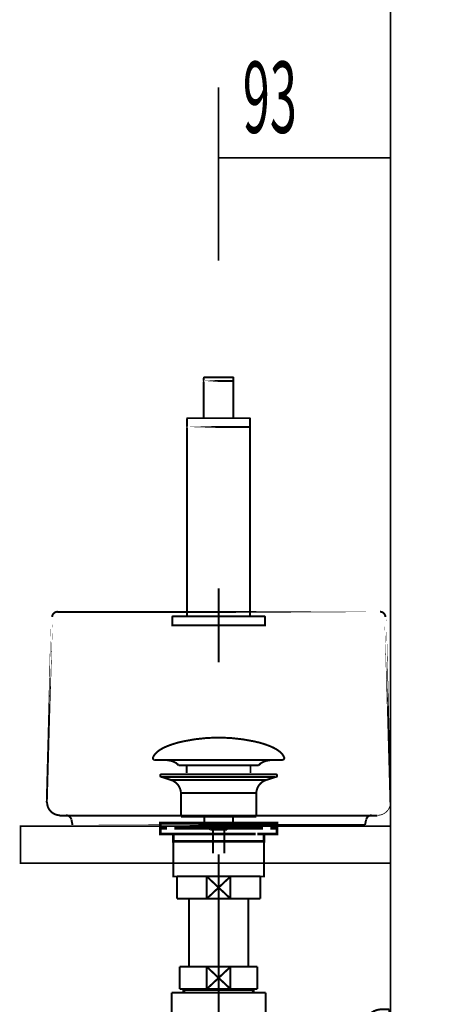
# Model space of a CAD drawing. Extents: x 74 to 470, y -245 to -11.
# Drawn here: x 432 to 455, y -172 to -118 of the extents above; entities that cross this region are included whole.
import ezdxf

# ---------------------------------------------------------------- set-up
doc = ezdxf.new("R2010")
doc.units = 0
doc.linetypes.add('AIGENLINE002', pattern=[28.575, 19.05, -3.175, 3.175, -3.175])
doc.linetypes.add('AIGENLINE005', pattern=[14, 11, -1, 1, -1])
for name, color, linetype in [('LAYER_14', 7, 'CONTINUOUS'), ('LAYER_15', 7, 'CONTINUOUS'), ('LAYER_2', 7, 'CONTINUOUS'), ('LAYER_25', 7, 'CONTINUOUS'), ('LAYER_3', 7, 'CONTINUOUS')]:
    doc.layers.add(name, color=color, linetype=linetype)
doc.styles.get("Standard").update_dxf_attribs({"font": 'TXT', "bigfont": 'BIGFONT'})

# ---------------------------------------------------------------- blocks, each defined once
blk = doc.blocks.new('AIGNBL020200AF')
at = {"layer": 'LAYER_2', "linetype": 'AIGENLINE002', "const_width": 0.1058, "flags": 128}
for points in [[(443.0843, -149.2042), (443.0843, -153.2095)], [(445.087, -151.2069), (441.0816, -151.2069)]]:
    blk.add_lwpolyline(points, dxfattribs=at)
blk = doc.blocks.new('AIGNBL020100AE')
at = {"layer": 'LAYER_2', "const_width": 0.1058}
for points in [[(442.2832, -140.0118), (442.2832, -138.0372, -0.3927926), (442.3133, -138.0071), (443.8553, -138.0071), (442.3133, -138.0071, -0.3937285), (442.2832, -137.9771), (442.2832, -137.8369, -0.3926848), (442.3133, -137.8069), (443.8553, -137.8069, -0.3937285), (443.8854, -137.8369), (443.8854, -137.9771, -0.3926848), (443.8553, -138.0071, -0.3927926), (443.8854, -138.0372), (443.8854, -140.0118)], [(441.382, -150.7262), (441.382, -140.5225, -0.3926848), (441.4121, -140.4925), (444.7566, -140.4925), (441.4121, -140.4925, -0.3927926), (441.382, -140.4624), (441.382, -140.0419, -0.3927926), (441.4121, -140.0118), (444.7566, -140.0118, -0.3920271), (444.7866, -140.0419), (444.7866, -140.4624, -0.3928807), (444.7566, -140.4925, -0.3929646), (444.7866, -140.5225), (444.7866, -150.7262)]]:
    blk.add_lwpolyline(points, format="xyb", dxfattribs=at)
for points in [[(443.4116, -138.4251)], [(442.757, -138.8869), (442.7571, -138.887)], [(443.4348, -138.8471), (443.4348, -138.847)], [(441.9328, -142.9465)], [(445.5877, -151.2069), (440.5809, -151.2069)]]:
    blk.add_lwpolyline(points, dxfattribs=at)
blk.add_lwpolyline([(440.5809, -150.7563), (440.5809, -151.2069), (445.5877, -151.2069), (445.5877, -150.7563, 0.3927926), (445.5576, -150.7262), (440.611, -150.7262, 0.3927926)], format="xyb", close=True, dxfattribs=at)
at = {"layer": 'LAYER_2'}
blk.add_blockref('AIGNBL020200AF', (0, 0), dxfattribs=at)
blk = doc.blocks.new('AIGNBL03010005')
at = {"layer": 'LAYER_3'}
for points, const_width in [([(434.3816, -150.4781, 0.4062871), (434.0835, -150.7682)], 0.1058), ([(434.3816, -150.4781, 0.4062871), (434.0835, -150.7682)], 0.1058), ([(452.1032, -150.7682, 0.4062601), (451.8051, -150.4781)], 0.1058), ([(452.1032, -150.7682, 0.4062601), (451.8051, -150.4781)], 0.1058), ([(433.8125, -160.7704, 0.2024416), (434.0094, -161.2747, 0.2024434), (434.5081, -161.4852)], 0.1058), ([(433.8125, -160.7704, 0.2024416), (434.0094, -161.2747, 0.2024434), (434.5081, -161.4852)], 0.1058), ([(451.6786, -161.4852, 0.2024511), (452.1773, -161.2747, 0.2024643), (452.3742, -160.7704)], 0.0423), ([(451.6786, -161.4852, 0.2024511), (452.1773, -161.2747, 0.2024643), (452.3742, -160.7704)], 0.0423), ([(435.1259, -161.725, 0.3574835), (434.8335, -161.4852)], 0.1058), ([(451.3532, -161.4852, 0.3575174), (451.0608, -161.725)], 0.1058)]:
    blk.add_lwpolyline(points, format="xyb", dxfattribs=dict(at, const_width=const_width))
at = {"layer": 'LAYER_3', "const_width": 0.1058}
for points in [[(451.796, -150.4962), (434.3726, -150.4962), (451.796, -150.4962)], [(434.0653, -150.7853), (433.7942, -160.7803), (434.0653, -150.7853)], [(452.1033, -150.7853), (452.3744, -160.7803), (452.1033, -150.7853)], [(434.4991, -161.5033), (434.8244, -161.5033)], [(434.8244, -161.5033), (451.3442, -161.5033)], [(435.0775, -161.5033)], [(435.1859, -162.0094), (435.1317, -161.7383)], [(451.055, -161.7383), (451.0008, -162.0094)], [(451.3442, -161.5033), (451.6695, -161.5033)], [(435.1859, -162.0094), (451.0008, -162.0094), (435.1859, -162.0094)]]:
    blk.add_lwpolyline(points, dxfattribs=at)
blk = doc.blocks.new('AIGNBL0E020011')
at = {"layer": 'LAYER_14', "const_width": 0.1058}
for points in [[(439.5428, -158.3521, -0.0931809), (439.6828, -158.137, -0.0610058), (439.9169, -157.9464, -0.0434331), (440.285, -157.7563, -0.048175), (441.1833, -157.4856, -0.0501306), (443.0395, -157.2817, -0.0009789), (443.0847, -157.281)], [(446.6262, -158.3521, 0.0931539), (446.4862, -158.137, 0.0610042), (446.2522, -157.9464, 0.0434419), (445.8842, -157.7563, 0.0482054), (444.986, -157.4856, 0.0501376), (443.1295, -157.2817, 0.0009787), (443.0843, -157.281)], [(439.5428, -158.3521, 0.5978568), (439.6368, -158.4892)], [(440.9201, -158.791, 0.1043922), (440.7474, -158.6366, 0.0725317), (440.4939, -158.538, 0.0593), (440.0395, -158.4889)], [(445.2492, -158.791, -0.1038282), (445.4204, -158.6374, -0.072473), (445.6714, -158.539, -0.0596122), (446.1219, -158.4892)], [(446.6262, -158.3521, -0.5275371), (446.5325, -158.4892)]]:
    blk.add_lwpolyline(points, format="xyb", dxfattribs=at)
for points in [[(446.5322, -158.4892), (439.6368, -158.4892)], [(446.1125, -158.4892), (446.1294, -158.4889)], [(446.5325, -158.4892), (446.5322, -158.4892)], [(440.9201, -158.791), (445.2492, -158.791)], [(441.3631, -159.1958), (441.3631, -158.791)], [(444.8062, -159.1958), (444.8062, -158.791)]]:
    blk.add_lwpolyline(points, dxfattribs=at)
blk = doc.blocks.new('AIGNBL0E010010')
at = {"layer": 'LAYER_14', "const_width": 0.1058}
for points in [[(439.9941, -159.4101), (439.9885, -159.4097), (439.9861, -159.4094), (439.9796, -159.4084), (439.9668, -159.4046), (439.9441, -159.3894), (439.929, -159.3667), (439.9235, -159.3395), (439.9248, -159.3257), (439.929, -159.3126), (439.9441, -159.2895), (439.9668, -159.2747), (439.9796, -159.2706), (439.9861, -159.2695), (439.9885, -159.2692), (439.9941, -159.2692)], [(440.4922, -159.5713), (439.9937, -159.4101)], [(439.9941, -159.2692), (446.1753, -159.2692)], [(439.9941, -159.4101), (446.1753, -159.4101)], [(440.4922, -159.5713)], [(445.6768, -159.5713), (443.0843, -159.5713), (441.7883, -159.5713), (441.1399, -159.5713), (440.6879, -159.5713), (440.4922, -159.5713)], [(445.6768, -159.5713), (446.1753, -159.4101)], [(441.0459, -161.5543), (441.0459, -160.2758)], [(441.0466, -160.2758), (441.0462, -160.2758), (441.0459, -160.2758)], [(441.0466, -160.2758), (445.1231, -160.2758)], [(445.1231, -160.2758), (445.1231, -161.5543)], [(441.0459, -161.5543), (445.1231, -161.5543)], [(442.3102, -161.9133), (442.3102, -161.5543)], [(442.3102, -161.9133), (443.8588, -161.9133)], [(442.6316, -162.2592), (442.3106, -161.9133)], [(443.8588, -161.9133), (443.5377, -162.2588)], [(443.8646, -161.5543), (443.8646, -161.9026)], [(443.5377, -162.2592), (442.6316, -162.2592)], [(442.7825, -163.5401), (442.7825, -162.2592)], [(443.3865, -162.2592), (443.3865, -163.5401)]]:
    blk.add_lwpolyline(points, dxfattribs=at)
for points in [[(441.0459, -160.2758, 0.3192925), (440.4922, -159.5713)], [(445.6768, -159.5713, 0.3191927), (445.1231, -160.2758)], [(446.1753, -159.2692, -0.414279), (446.2455, -159.3395, -0.4865714), (446.1753, -159.4101)]]:
    blk.add_lwpolyline(points, format="xyb", dxfattribs=at)
at = {"layer": 'LAYER_14'}
blk.add_blockref('AIGNBL0E020011', (0, 0), dxfattribs=at)
blk = doc.blocks.new('AIGNBL0E020013')
at = {"layer": 'LAYER_14', "const_width": 0.1058}
blk.add_lwpolyline([(441.0159, -164.7944), (445.1679, -164.7944)], dxfattribs=at)
blk = doc.blocks.new('AIGNBL0E030015')
at = {"layer": 'LAYER_14', "const_width": 0.1411}
for points in [[(440.7837, -161.8954), (440.0912, -161.8954)], [(446.076, -161.8954), (445.3836, -161.8954)]]:
    blk.add_lwpolyline(points, dxfattribs=at)
blk = doc.blocks.new('AIGNBL0E020014')
at = {"layer": 'LAYER_14', "const_width": 0.1411}
for points in [[(440.2862, -162.1958), (439.9334, -162.1958), (439.9334, -161.8954), (440.2862, -161.8954)], [(440.7837, -161.8954), (440.0912, -161.8954)], [(440.7837, -161.8954), (441.1364, -161.8954)], [(440.7837, -161.8954), (441.1364, -161.8954)], [(441.0855, -161.8954), (445.4807, -161.8954)], [(441.9151, -161.8954), (444.6408, -161.8954)], [(441.9151, -161.8954), (444.6408, -161.8954)], [(445.0301, -161.8954), (445.3829, -161.8954)], [(445.0301, -161.8954), (445.3829, -161.8954)], [(446.076, -161.8954), (445.3836, -161.8954)], [(445.8803, -161.8954), (446.2331, -161.8954), (446.2331, -162.1958), (445.8803, -162.1958)], [(440.6903, -162.4955), (439.9334, -162.4955), (439.9334, -162.1958), (440.2862, -162.1958)], [(445.0811, -162.1958), (440.6858, -162.1958)], [(441.0855, -162.1958), (445.4807, -162.1958)], [(445.8803, -162.1958), (446.2331, -162.1958), (446.2331, -162.4955), (445.5262, -162.4955)], [(440.9863, -162.8958), (440.6335, -162.8958), (440.6335, -162.4948), (440.9863, -162.4948)], [(445.0811, -162.4955), (440.6858, -162.4955)], [(445.181, -162.8958), (440.9321, -162.8958)], [(441.585, -162.4948), (444.8813, -162.4948)], [(445.181, -162.4948), (445.5331, -162.4948), (445.5331, -162.8965), (445.181, -162.8965)]]:
    blk.add_lwpolyline(points, dxfattribs=at)
at = {"layer": 'LAYER_14', "const_width": 0.1058}
blk.add_lwpolyline([(440.6349, -162.8958), (445.5345, -162.8958), (445.5345, -164.7962), (440.6349, -164.7962)], close=True, dxfattribs=at)
at = {"layer": 'LAYER_14'}
blk.add_blockref('AIGNBL0E030015', (0, 0), dxfattribs=at)
blk = doc.blocks.new('AIGNBL0E010012')
at = {"layer": 'LAYER_14'}
for name in ['AIGNBL0E020014', 'AIGNBL0E020013']:
    blk.add_blockref(name, (0, 0), dxfattribs=at)
blk = doc.blocks.new('AIGNBL0F030004')
at = {"layer": 'LAYER_15', "const_width": 0.1058}
blk.add_lwpolyline([(445.1817, -164.7944), (445.334, -164.7944)], dxfattribs=at)
blk = doc.blocks.new('AIGNBL0F030005')
at = {"layer": 'LAYER_15', "const_width": 0.1058}
blk.add_lwpolyline([(440.834, -165.7442), (440.834, -164.7944)], dxfattribs=at)
blk = doc.blocks.new('AIGNBL0F030006')
at = {"layer": 'LAYER_15', "const_width": 0.1058}
blk.add_lwpolyline([(443.0843, -165.3942), (443.7244, -165.9944)], dxfattribs=at)
blk = doc.blocks.new('AIGNBL0F030007')
at = {"layer": 'LAYER_15', "const_width": 0.1058}
blk.add_lwpolyline([(443.0843, -165.3942), (443.7244, -164.7944)], dxfattribs=at)
blk = doc.blocks.new('AIGNBL0F030008')
at = {"layer": 'LAYER_15', "const_width": 0.1058}
blk.add_lwpolyline([(443.7244, -165.9944), (442.4435, -165.9944)], dxfattribs=at)
blk = doc.blocks.new('AIGNBL0F030009')
at = {"layer": 'LAYER_15', "const_width": 0.1058}
blk.add_lwpolyline([(445.334, -165.9944), (443.7244, -165.9944)], dxfattribs=at)
blk = doc.blocks.new('AIGNBL0F03000A')
at = {"layer": 'LAYER_15', "const_width": 0.1058}
blk.add_lwpolyline([(442.4435, -164.7944), (443.7244, -164.7944)], dxfattribs=at)
blk = doc.blocks.new('AIGNBL0F03000B')
at = {"layer": 'LAYER_15', "const_width": 0.1058}
blk.add_lwpolyline([(443.7244, -164.7944), (443.7244, -165.9944)], dxfattribs=at)
blk = doc.blocks.new('AIGNBL0F03000C')
at = {"layer": 'LAYER_15', "const_width": 0.1058}
blk.add_lwpolyline([(443.7244, -164.7944), (445.1817, -164.7944)], dxfattribs=at)
blk = doc.blocks.new('AIGNBL0F03000D')
at = {"layer": 'LAYER_15', "const_width": 0.1058}
blk.add_lwpolyline([(445.334, -164.7944), (445.334, -165.9944)], dxfattribs=at)
blk = doc.blocks.new('AIGNBL0F03000E')
at = {"layer": 'LAYER_15', "const_width": 0.1058}
blk.add_lwpolyline([(440.834, -165.9944), (440.834, -165.7442)], dxfattribs=at)
blk = doc.blocks.new('AIGNBL0F03000F')
at = {"layer": 'LAYER_15', "const_width": 0.1058}
blk.add_lwpolyline([(440.834, -164.7944), (442.4435, -164.7944)], dxfattribs=at)
blk = doc.blocks.new('AIGNBL0F030010')
at = {"layer": 'LAYER_15', "const_width": 0.1058}
blk.add_lwpolyline([(442.4435, -165.9944), (442.4435, -164.7944)], dxfattribs=at)
blk = doc.blocks.new('AIGNBL0F030011')
at = {"layer": 'LAYER_15', "const_width": 0.1058}
blk.add_lwpolyline([(442.4435, -165.9944), (440.834, -165.9944)], dxfattribs=at)
blk = doc.blocks.new('AIGNBL0F030012')
at = {"layer": 'LAYER_15', "const_width": 0.1058}
blk.add_lwpolyline([(442.4435, -164.7944), (443.0843, -165.3942)], dxfattribs=at)
blk = doc.blocks.new('AIGNBL0F030013')
at = {"layer": 'LAYER_15', "const_width": 0.1058}
blk.add_lwpolyline([(442.4435, -165.9944), (443.0843, -165.3942)], dxfattribs=at)
blk = doc.blocks.new('AIGNBL0F020003')
at = {"layer": 'LAYER_15'}
for name in ['AIGNBL0F030005', 'AIGNBL0F03000F', 'AIGNBL0F03000A', 'AIGNBL0F030010', 'AIGNBL0F030012', 'AIGNBL0F030007', 'AIGNBL0F03000B', 'AIGNBL0F03000C', 'AIGNBL0F030004', 'AIGNBL0F03000D', 'AIGNBL0F030013', 'AIGNBL0F030006', 'AIGNBL0F03000E', 'AIGNBL0F030011', 'AIGNBL0F030008', 'AIGNBL0F030009']:
    blk.add_blockref(name, (0, 0), dxfattribs=at)
blk = doc.blocks.new('AIGNBL0F040016')
at = {"layer": 'LAYER_15', "const_width": 0.1058}
blk.add_lwpolyline([(441.2653, -170.9383), (441.2653, -170.879)], dxfattribs=at)
blk = doc.blocks.new('AIGNBL0F040017')
at = {"layer": 'LAYER_15', "const_width": 0.1058}
blk.add_lwpolyline([(441.2653, -170.9383), (441.184, -170.9383)], dxfattribs=at)
blk = doc.blocks.new('AIGNBL0F040018')
at = {"layer": 'LAYER_15', "const_width": 0.1058}
blk.add_lwpolyline([(441.184, -171.0792), (441.2653, -170.9383)], dxfattribs=at)
blk = doc.blocks.new('AIGNBL0F040019')
at = {"layer": 'LAYER_15', "const_width": 0.1058}
blk.add_lwpolyline([(441.184, -171.0792), (441.184, -170.879)], dxfattribs=at)
blk = doc.blocks.new('AIGNBL0F04001A')
at = {"layer": 'LAYER_15', "const_width": 0.1058}
blk.add_lwpolyline([(444.9026, -170.9383), (441.2653, -170.9383)], dxfattribs=at)
blk = doc.blocks.new('AIGNBL0F04001B')
at = {"layer": 'LAYER_15', "const_width": 0.1058}
blk.add_lwpolyline([(444.9839, -170.879), (444.9839, -171.0792)], dxfattribs=at)
blk = doc.blocks.new('AIGNBL0F04001C')
at = {"layer": 'LAYER_15', "const_width": 0.1058}
blk.add_lwpolyline([(441.184, -171.0792), (444.9839, -171.0792)], dxfattribs=at)
blk = doc.blocks.new('AIGNBL0F04001D')
at = {"layer": 'LAYER_15', "const_width": 0.1058}
blk.add_lwpolyline([(444.9026, -170.9383), (444.9839, -171.0792)], dxfattribs=at)
blk = doc.blocks.new('AIGNBL0F04001E')
at = {"layer": 'LAYER_15', "const_width": 0.1058}
blk.add_lwpolyline([(444.9839, -170.9383), (444.9026, -170.9383)], dxfattribs=at)
blk = doc.blocks.new('AIGNBL0F04001F')
at = {"layer": 'LAYER_15', "const_width": 0.1058}
blk.add_lwpolyline([(444.9026, -170.879), (444.9026, -170.9383)], dxfattribs=at)
blk = doc.blocks.new('AIGNBL0F030015')
at = {"layer": 'LAYER_15'}
for name in ['AIGNBL0F040019', 'AIGNBL0F040017', 'AIGNBL0F040018', 'AIGNBL0F040016', 'AIGNBL0F04001A', 'AIGNBL0F04001F', 'AIGNBL0F04001D', 'AIGNBL0F04001E', 'AIGNBL0F04001B', 'AIGNBL0F04001C']:
    blk.add_blockref(name, (0, 0), dxfattribs=at)
blk = doc.blocks.new('AIGNBL0F030020')
at = {"layer": 'LAYER_15', "const_width": 0.1058}
blk.add_lwpolyline([(446.5838, -173.6788), (448.6743, -173.6788)], dxfattribs=at)
blk = doc.blocks.new('AIGNBL0F030021')
at = {"layer": 'LAYER_15', "const_width": 0.1058}
blk.add_lwpolyline([(440.5439, -171.0792), (441.184, -171.0792)], dxfattribs=at)
blk = doc.blocks.new('AIGNBL0F030022')
at = {"layer": 'LAYER_15', "const_width": 0.1058}
blk.add_lwpolyline([(444.9839, -171.0792), (445.6247, -171.0792)], dxfattribs=at)
blk = doc.blocks.new('AIGNBL0F030023')
at = {"layer": 'LAYER_15', "const_width": 0.1058}
blk.add_lwpolyline([(445.624, -177.4791), (445.624, -184.6287)], dxfattribs=at)
blk = doc.blocks.new('AIGNBL0F030024')
at = {"layer": 'LAYER_15', "const_width": 0.1058}
blk.add_lwpolyline([(448.8149, -177.3978), (448.8149, -173.6788)], dxfattribs=at)
blk = doc.blocks.new('AIGNBL0F030025')
at = {"layer": 'LAYER_15', "const_width": 0.1058}
blk.add_lwpolyline([(448.8741, -177.4791), (448.6743, -177.4791)], dxfattribs=at)
blk = doc.blocks.new('AIGNBL0F030026')
at = {"layer": 'LAYER_15', "const_width": 0.1058}
blk.add_lwpolyline([(448.6743, -173.6788), (448.6743, -177.4791)], dxfattribs=at)
blk = doc.blocks.new('AIGNBL0F030027')
at = {"layer": 'LAYER_15', "const_width": 0.1058}
blk.add_lwpolyline([(448.6743, -173.6788), (448.8149, -173.6788)], dxfattribs=at)
blk = doc.blocks.new('AIGNBL0F030028')
at = {"layer": 'LAYER_15', "const_width": 0.1058}
blk.add_lwpolyline([(448.8149, -173.7605), (448.6743, -173.6788)], dxfattribs=at)
blk = doc.blocks.new('AIGNBL0F030029')
at = {"layer": 'LAYER_15', "const_width": 0.1058}
blk.add_lwpolyline([(448.8741, -173.7605), (448.8149, -173.7605)], dxfattribs=at)
blk = doc.blocks.new('AIGNBL0F03002A')
at = {"layer": 'LAYER_15', "const_width": 0.1058}
blk.add_lwpolyline([(448.8149, -177.3978), (448.6743, -177.4791)], dxfattribs=at)
blk = doc.blocks.new('AIGNBL0F03002B')
at = {"layer": 'LAYER_15', "const_width": 0.1058}
blk.add_lwpolyline([(448.8149, -177.4791), (448.8149, -177.3978)], dxfattribs=at)
blk = doc.blocks.new('AIGNBL0F03002C')
at = {"layer": 'LAYER_15', "const_width": 0.1058}
blk.add_lwpolyline([(448.8741, -177.3978), (448.8149, -177.3978)], dxfattribs=at)
blk = doc.blocks.new('AIGNBL0F03002D')
at = {"layer": 'LAYER_15', "const_width": 0.1058}
blk.add_lwpolyline([(448.6743, -173.6788), (448.8741, -173.6788)], dxfattribs=at)
blk = doc.blocks.new('AIGNBL0F03002E')
at = {"layer": 'LAYER_15', "const_width": 0.1058}
blk.add_lwpolyline([(448.6743, -177.4791), (445.624, -177.4791)], dxfattribs=at)
blk = doc.blocks.new('AIGNBL0F03002F')
at = {"layer": 'LAYER_15', "const_width": 0.1058}
blk.add_lwpolyline([(445.624, -173.6788), (446.5838, -173.6788)], dxfattribs=at)
blk = doc.blocks.new('AIGNBL0F030030')
at = {"layer": 'LAYER_15', "const_width": 0.1058}
blk.add_lwpolyline([(445.624, -171.0792), (445.624, -173.6788)], dxfattribs=at)
blk = doc.blocks.new('AIGNBL0F030031')
at = {"layer": 'LAYER_15', "const_width": 0.1058}
blk.add_lwpolyline([(440.5439, -184.6287), (440.5439, -171.0792)], dxfattribs=at)
blk = doc.blocks.new('AIGNBL0F030032')
at = {"layer": 'LAYER_15', "const_width": 0.1058}
blk.add_lwpolyline([(440.5439, -184.6287), (445.624, -184.6287)], dxfattribs=at)
blk = doc.blocks.new('AIGNBL0F030033')
at = {"layer": 'LAYER_15', "const_width": 0.1058}
blk.add_lwpolyline([(445.624, -173.6788, 0.4141993), (445.4097, -177.2645), (445.624, -177.4791)], format="xyb", dxfattribs=at)
blk = doc.blocks.new('AIGNBL0F020014')
at = {"layer": 'LAYER_15'}
for name in ['AIGNBL0F030015', 'AIGNBL0F030021', 'AIGNBL0F030031', 'AIGNBL0F030022', 'AIGNBL0F030030', 'AIGNBL0F030033', 'AIGNBL0F03002F', 'AIGNBL0F030020', 'AIGNBL0F030026', 'AIGNBL0F030027', 'AIGNBL0F030028', 'AIGNBL0F03002D', 'AIGNBL0F030024', 'AIGNBL0F030029', 'AIGNBL0F030023', 'AIGNBL0F03002E', 'AIGNBL0F03002A', 'AIGNBL0F030025', 'AIGNBL0F03002B', 'AIGNBL0F03002C', 'AIGNBL0F030032']:
    blk.add_blockref(name, (0, 0), dxfattribs=at)
blk = doc.blocks.new('AIGNBL0F030035')
at = {"layer": 'LAYER_15', "const_width": 0.1058}
blk.add_lwpolyline([(442.4435, -170.879), (443.0843, -170.2789)], dxfattribs=at)
blk = doc.blocks.new('AIGNBL0F030036')
at = {"layer": 'LAYER_15', "const_width": 0.1058}
blk.add_lwpolyline([(442.4435, -169.6791), (443.0843, -170.2789)], dxfattribs=at)
blk = doc.blocks.new('AIGNBL0F030037')
at = {"layer": 'LAYER_15', "const_width": 0.1058}
blk.add_lwpolyline([(442.4435, -170.879), (440.9842, -170.879)], dxfattribs=at)
blk = doc.blocks.new('AIGNBL0F030038')
at = {"layer": 'LAYER_15', "const_width": 0.1058}
blk.add_lwpolyline([(442.4435, -170.879), (442.4435, -169.6791)], dxfattribs=at)
blk = doc.blocks.new('AIGNBL0F030039')
at = {"layer": 'LAYER_15', "const_width": 0.1058}
blk.add_lwpolyline([(440.9842, -169.6791), (442.4435, -169.6791)], dxfattribs=at)
blk = doc.blocks.new('AIGNBL0F03003A')
at = {"layer": 'LAYER_15', "const_width": 0.1058}
blk.add_lwpolyline([(440.9842, -170.879), (440.9842, -169.6791)], dxfattribs=at)
blk = doc.blocks.new('AIGNBL0F03003B')
at = {"layer": 'LAYER_15', "const_width": 0.1058}
blk.add_lwpolyline([(445.1844, -169.6791), (445.1844, -170.879)], dxfattribs=at)
blk = doc.blocks.new('AIGNBL0F03003C')
at = {"layer": 'LAYER_15', "const_width": 0.1058}
blk.add_lwpolyline([(443.7244, -169.6791), (445.1844, -169.6791)], dxfattribs=at)
blk = doc.blocks.new('AIGNBL0F03003D')
at = {"layer": 'LAYER_15', "const_width": 0.1058}
blk.add_lwpolyline([(443.7244, -169.6791), (443.7244, -170.879)], dxfattribs=at)
blk = doc.blocks.new('AIGNBL0F03003E')
at = {"layer": 'LAYER_15', "const_width": 0.1058}
blk.add_lwpolyline([(442.4435, -169.6791), (443.7244, -169.6791)], dxfattribs=at)
blk = doc.blocks.new('AIGNBL0F03003F')
at = {"layer": 'LAYER_15', "const_width": 0.1058}
blk.add_lwpolyline([(445.1844, -170.879), (443.7244, -170.879)], dxfattribs=at)
blk = doc.blocks.new('AIGNBL0F030040')
at = {"layer": 'LAYER_15', "const_width": 0.1058}
blk.add_lwpolyline([(443.7244, -170.879), (442.4435, -170.879)], dxfattribs=at)
blk = doc.blocks.new('AIGNBL0F030041')
at = {"layer": 'LAYER_15', "const_width": 0.1058}
blk.add_lwpolyline([(443.0843, -170.2789), (443.7244, -169.6791)], dxfattribs=at)
blk = doc.blocks.new('AIGNBL0F030042')
at = {"layer": 'LAYER_15', "const_width": 0.1058}
blk.add_lwpolyline([(443.0843, -170.2789), (443.7244, -170.879)], dxfattribs=at)
blk = doc.blocks.new('AIGNBL0F020034')
at = {"layer": 'LAYER_15'}
for name in ['AIGNBL0F030039', 'AIGNBL0F03003A', 'AIGNBL0F030036', 'AIGNBL0F030038', 'AIGNBL0F03003E', 'AIGNBL0F030041', 'AIGNBL0F03003C', 'AIGNBL0F03003D', 'AIGNBL0F03003B', 'AIGNBL0F030035', 'AIGNBL0F030042', 'AIGNBL0F030037', 'AIGNBL0F030040', 'AIGNBL0F03003F']:
    blk.add_blockref(name, (0, 0), dxfattribs=at)
blk = doc.blocks.new('AIGNBL0F030044')
at = {"layer": 'LAYER_15', "const_width": 0.1058}
blk.add_lwpolyline([(453.8147, -174.0616), (453.8147, -177.1663)], dxfattribs=at)
blk = doc.blocks.new('AIGNBL0F030045')
at = {"layer": 'LAYER_15', "const_width": 0.1058}
blk.add_lwpolyline([(453.8147, -173.9913), (453.8147, -174.0616)], dxfattribs=at)
blk = doc.blocks.new('AIGNBL0F030046')
at = {"layer": 'LAYER_15', "const_width": 0.1058}
blk.add_lwpolyline([(453.8147, -177.1663), (452.3154, -177.1663)], dxfattribs=at)
blk = doc.blocks.new('AIGNBL0F030047')
at = {"layer": 'LAYER_15', "const_width": 0.1058}
blk.add_lwpolyline([(450.0744, -173.9913), (450.8154, -173.9913)], dxfattribs=at)
blk = doc.blocks.new('AIGNBL0F030048')
at = {"layer": 'LAYER_15', "const_width": 0.1058}
blk.add_lwpolyline([(450.8154, -177.1663), (450.0744, -177.1663)], dxfattribs=at)
blk = doc.blocks.new('AIGNBL0F030049')
at = {"layer": 'LAYER_15', "const_width": 0.1058}
blk.add_lwpolyline([(452.3154, -173.9913), (453.8147, -173.9913)], dxfattribs=at)
blk = doc.blocks.new('AIGNBL0F020043')
at = {"layer": 'LAYER_15'}
for name in ['AIGNBL0F030047', 'AIGNBL0F030049', 'AIGNBL0F030045', 'AIGNBL0F030044', 'AIGNBL0F030048', 'AIGNBL0F030046']:
    blk.add_blockref(name, (0, 0), dxfattribs=at)
blk = doc.blocks.new('AIGNBL0F03004B')
at = {"layer": 'LAYER_15', "const_width": 0.1058}
blk.add_lwpolyline([(448.8741, -173.6578), (448.8741, -173.479)], dxfattribs=at)
blk = doc.blocks.new('AIGNBL0F03004C')
at = {"layer": 'LAYER_15', "const_width": 0.1058}
blk.add_lwpolyline([(450.0744, -173.6578), (450.0744, -174.9387)], dxfattribs=at)
blk = doc.blocks.new('AIGNBL0F03004D')
at = {"layer": 'LAYER_15', "const_width": 0.1058}
blk.add_lwpolyline([(450.0744, -177.679), (448.8741, -177.679)], dxfattribs=at)
blk = doc.blocks.new('AIGNBL0F03004E')
at = {"layer": 'LAYER_15', "const_width": 0.1058}
blk.add_lwpolyline([(450.0744, -176.2193), (450.0744, -177.679)], dxfattribs=at)
blk = doc.blocks.new('AIGNBL0F03004F')
at = {"layer": 'LAYER_15', "const_width": 0.1058}
blk.add_lwpolyline([(450.0744, -176.2193), (448.8741, -176.2193)], dxfattribs=at)
blk = doc.blocks.new('AIGNBL0F030050')
at = {"layer": 'LAYER_15', "const_width": 0.1058}
blk.add_lwpolyline([(448.8741, -177.679), (448.8741, -176.2193)], dxfattribs=at)
blk = doc.blocks.new('AIGNBL0F030051')
at = {"layer": 'LAYER_15', "const_width": 0.1058}
blk.add_lwpolyline([(448.8741, -174.9387), (450.0744, -176.2193)], dxfattribs=at)
blk = doc.blocks.new('AIGNBL0F030052')
at = {"layer": 'LAYER_15', "const_width": 0.1058}
blk.add_lwpolyline([(450.0744, -174.9387), (448.8741, -176.2193)], dxfattribs=at)
blk = doc.blocks.new('AIGNBL0F030053')
at = {"layer": 'LAYER_15', "const_width": 0.1058}
blk.add_lwpolyline([(448.8741, -176.2193), (448.8741, -174.9387)], dxfattribs=at)
blk = doc.blocks.new('AIGNBL0F030054')
at = {"layer": 'LAYER_15', "const_width": 0.1058}
blk.add_lwpolyline([(448.8741, -174.9387), (448.8741, -173.6578)], dxfattribs=at)
blk = doc.blocks.new('AIGNBL0F030055')
at = {"layer": 'LAYER_15', "const_width": 0.1058}
blk.add_lwpolyline([(450.0744, -174.9387), (450.0744, -176.2193)], dxfattribs=at)
blk = doc.blocks.new('AIGNBL0F030056')
at = {"layer": 'LAYER_15', "const_width": 0.1058}
blk.add_lwpolyline([(448.8741, -174.9387), (450.0744, -174.9387)], dxfattribs=at)
blk = doc.blocks.new('AIGNBL0F030057')
at = {"layer": 'LAYER_15', "const_width": 0.1058}
blk.add_lwpolyline([(450.0744, -173.479), (450.0744, -173.6578)], dxfattribs=at)
blk = doc.blocks.new('AIGNBL0F030058')
at = {"layer": 'LAYER_15', "const_width": 0.1058}
blk.add_lwpolyline([(448.8741, -173.479), (450.0744, -173.479)], dxfattribs=at)
blk = doc.blocks.new('AIGNBL0F02004A')
at = {"layer": 'LAYER_15'}
for name in ['AIGNBL0F03004B', 'AIGNBL0F030058', 'AIGNBL0F030057', 'AIGNBL0F030054', 'AIGNBL0F03004C', 'AIGNBL0F030051', 'AIGNBL0F030052', 'AIGNBL0F030053', 'AIGNBL0F030056', 'AIGNBL0F030055', 'AIGNBL0F03004F', 'AIGNBL0F030050', 'AIGNBL0F03004E', 'AIGNBL0F03004D']:
    blk.add_blockref(name, (0, 0), dxfattribs=at)
blk = doc.blocks.new('AIGNBL0F020059')
at = {"layer": 'LAYER_15', "linetype": 'AIGENLINE005', "const_width": 0.1058, "flags": 128}
blk.add_lwpolyline([(443.0843, -163.5945), (443.0843, -169.6791)], dxfattribs=at)
blk = doc.blocks.new('AIGNBL0F02005A')
at = {"layer": 'LAYER_15', "linetype": 'AIGENLINE005', "const_width": 0.1058, "flags": 128}
blk.add_lwpolyline([(439.3443, -175.5788), (455.015, -175.5788)], dxfattribs=at)
blk = doc.blocks.new('AIGNBL0F02005B')
at = {"layer": 'LAYER_15', "linetype": 'AIGENLINE005', "const_width": 0.1058, "flags": 128}
blk.add_lwpolyline([(443.0843, -169.6791), (443.0843, -185.829)], dxfattribs=at)
blk = doc.blocks.new('AIGNBL0F03005D')
at = {"layer": 'LAYER_15', "const_width": 0.1058}
blk.add_lwpolyline([(441.4844, -165.9944), (441.4844, -169.6791)], dxfattribs=at)
blk = doc.blocks.new('AIGNBL0F03005E')
at = {"layer": 'LAYER_15', "const_width": 0.1058}
blk.add_lwpolyline([(444.6842, -169.6791), (444.6842, -165.9944)], dxfattribs=at)
blk = doc.blocks.new('AIGNBL0F02005C')
at = {"layer": 'LAYER_15'}
for name in ['AIGNBL0F03005D', 'AIGNBL0F03005E']:
    blk.add_blockref(name, (0, 0), dxfattribs=at)
blk = doc.blocks.new('AIGNBL0F030060')
at = {"layer": 'LAYER_15', "const_width": 0.1058}
blk.add_lwpolyline([(451.9151, -171.9791), (452.3154, -171.9791)], dxfattribs=at)
blk = doc.blocks.new('AIGNBL0F030061')
at = {"layer": 'LAYER_15', "const_width": 0.1058}
blk.add_lwpolyline([(452.3154, -171.9791), (452.3154, -179.1789)], dxfattribs=at)
blk = doc.blocks.new('AIGNBL0F030062')
at = {"layer": 'LAYER_15', "const_width": 0.1058}
blk.add_lwpolyline([(450.8154, -177.8801), (450.8154, -173.2778)], dxfattribs=at)
blk = doc.blocks.new('AIGNBL0F030063')
at = {"layer": 'LAYER_15', "const_width": 0.1058}
blk.add_lwpolyline([(452.3154, -179.1789), (451.9151, -179.1789)], dxfattribs=at)
blk = doc.blocks.new('AIGNBL0F030064')
at = {"layer": 'LAYER_15', "const_width": 0.1058}
blk.add_lwpolyline([(451.1138, -178.7773, 0.2370932), (451.9151, -179.1789)], format="xyb", dxfattribs=at)
blk = doc.blocks.new('AIGNBL0F030065')
at = {"layer": 'LAYER_15', "const_width": 0.1058}
blk.add_lwpolyline([(450.8154, -177.8801, 0.1618467), (451.1138, -178.7773)], format="xyb", dxfattribs=at)
blk = doc.blocks.new('AIGNBL0F030066')
at = {"layer": 'LAYER_15', "const_width": 0.1058}
blk.add_lwpolyline([(451.9151, -171.9791, 0.2370977), (451.1138, -172.3807)], format="xyb", dxfattribs=at)
blk = doc.blocks.new('AIGNBL0F030067')
at = {"layer": 'LAYER_15', "const_width": 0.1058}
blk.add_lwpolyline([(451.1138, -172.3807, 0.1618303), (450.8154, -173.2778)], format="xyb", dxfattribs=at)
blk = doc.blocks.new('AIGNBL0F02005F')
at = {"layer": 'LAYER_15'}
for name in ['AIGNBL0F030066', 'AIGNBL0F030060', 'AIGNBL0F030061', 'AIGNBL0F030067', 'AIGNBL0F030062', 'AIGNBL0F030065', 'AIGNBL0F030064', 'AIGNBL0F030063']:
    blk.add_blockref(name, (0, 0), dxfattribs=at)
blk = doc.blocks.new('AIGNBL0F010002')
at = {"layer": 'LAYER_15'}
for name in ['AIGNBL0F020059', 'AIGNBL0F020003', 'AIGNBL0F02005C', 'AIGNBL0F020034', 'AIGNBL0F02005B', 'AIGNBL0F020014', 'AIGNBL0F02005F', 'AIGNBL0F02004A', 'AIGNBL0F020043', 'AIGNBL0F02005A']:
    blk.add_blockref(name, (0, 0), dxfattribs=at)
blk = doc.blocks.new('AIGNBL1901008B')
at = {"layer": 'LAYER_25', "const_width": 0.0882}
for points in [[(443.0744, -122.1128), (443.0744, -131.4957)], [(443.0744, -125.9324), (452.3744, -125.9324)]]:
    blk.add_lwpolyline(points, dxfattribs=at)
at = {"layer": 'LAYER_25', "width": 0.5}
blk.add_text('93', height=3.8591, dxfattribs=at).set_placement((444.3925, -124.5836))

msp = doc.modelspace()

# ---------------------------------------------------------------- linework, layer by layer
at = {"layer": 'LAYER_25', "const_width": 0.0882}
msp.add_lwpolyline([(452.3744, -71.3321), (452.3744, -230.5782)], dxfattribs=at)
msp.add_lwpolyline([(452.3744, -71.3321), (452.3744, -230.5782)], dxfattribs=at)
msp.add_lwpolyline([(452.3744, -71.3321), (452.3744, -230.5782)], dxfattribs=at)
msp.add_lwpolyline([(452.3744, -164.0731), (432.3744, -164.0731), (432.3744, -162.0728), (452.3744, -162.0728)], close=True, dxfattribs=at)

# ---------------------------------------------------------------- block references
at = {"layer": 'LAYER_14'}
for name in ['AIGNBL0E010010', 'AIGNBL0E010012']:
    msp.add_blockref(name, (0, 0), dxfattribs=at)
at = {"layer": 'LAYER_15'}
msp.add_blockref('AIGNBL0F010002', (0, 0), dxfattribs=at)
at = {"layer": 'LAYER_2'}
msp.add_blockref('AIGNBL020100AE', (0, 0), dxfattribs=at)
at = {"layer": 'LAYER_25'}
msp.add_blockref('AIGNBL1901008B', (0, 0), dxfattribs=at)
at = {"layer": 'LAYER_3'}
msp.add_blockref('AIGNBL03010005', (0, 0), dxfattribs=at)

doc.saveas('drawing.dxf')
